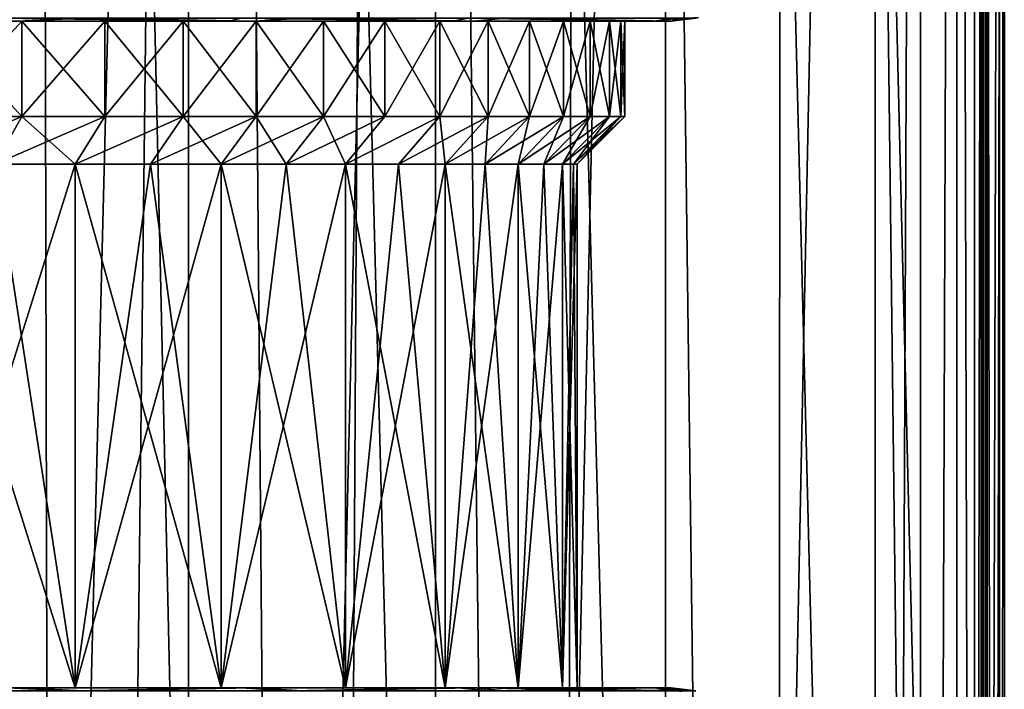
# Model space of a CAD drawing. Units: millimetres. Extents: x -25 to 25, y -4 to 144.
# Drawn here: x 8 to 18, y 68 to 75 of the extents above; entities that cross this region are included whole.
import ezdxf

# ---------------------------------------------------------------- set-up
doc = ezdxf.new("R2010")
doc.units = ezdxf.units.MM
doc.header["$LTSCALE"] = 65.185185
for name, color, linetype in [('141', 7, 'CONTINUOUS'), ('142', 7, 'CONTINUOUS'), ('143', 7, 'CONTINUOUS'), ('162', 7, 'CONTINUOUS'), ('163', 7, 'CONTINUOUS'), ('164', 7, 'CONTINUOUS'), ('209', 7, 'CONTINUOUS'), ('210', 7, 'CONTINUOUS'), ('211', 7, 'CONTINUOUS'), ('213', 7, 'CONTINUOUS'), ('224', 7, 'CONTINUOUS'), ('28', 7, 'CONTINUOUS'), ('33', 7, 'CONTINUOUS'), ('361', 7, 'CONTINUOUS'), ('37', 7, 'CONTINUOUS'), ('56', 7, 'CONTINUOUS'), ('57', 7, 'CONTINUOUS'), ('7', 7, 'CONTINUOUS'), ('8', 7, 'CONTINUOUS'), ('80', 7, 'CONTINUOUS'), ('81', 7, 'CONTINUOUS'), ('82', 7, 'CONTINUOUS'), ('83', 7, 'CONTINUOUS')]:
    doc.layers.add(name, color=color, linetype=linetype)

msp = doc.modelspace()

# ---------------------------------------------------------------- linework, layer by layer
at = {"layer": '141', "color": 7, "linetype": 'CONTINUOUS'}
msp.add_3dface([(14.811, 75, 10.139), (14.994, 75.034, 10.322), (15.068, 75.034, 10.141), (14.811, 75, 10.139)], dxfattribs=at)
at = {"layer": '142', "color": 7, "linetype": 'CONTINUOUS'}
for points in [[(14.986, 75, -9.962), (14.811, 75, 10.139), (15.068, 75.034, 10.141), (14.986, 75, -9.962)], [(14.986, 75, -9.962), (15.068, 75.034, 10.141), (15.244, 75.034, -9.96), (14.986, 75, -9.962)]]:
    msp.add_3dface(points, dxfattribs=at)
at = {"layer": '143', "color": 7, "linetype": 'CONTINUOUS'}
for points in [[(15.171, 75.034, -10.144), (14.986, 75, -9.962), (15.271, 75.041, -9.96), (15.171, 75.034, -10.144)], [(14.986, 75, -9.962), (15.244, 75.034, -9.96), (15.271, 75.041, -9.96), (14.986, 75, -9.962)]]:
    msp.add_3dface(points, dxfattribs=at)
at = {"layer": '162', "color": 7, "linetype": 'CONTINUOUS'}
for points in [[(14.993, 67.966, 10.322), (14.811, 68, 10.139), (15.095, 67.959, 10.141), (14.993, 67.966, 10.322)], [(15.095, 67.959, 10.141), (14.811, 68, 10.139), (15.068, 67.966, 10.141), (15.095, 67.959, 10.141)]]:
    msp.add_3dface(points, dxfattribs=at)
at = {"layer": '163', "color": 7, "linetype": 'CONTINUOUS'}
for points in [[(14.811, 68, 10.139), (14.986, 68, -9.962), (15.244, 67.966, -9.96), (14.811, 68, 10.139)], [(15.068, 67.966, 10.141), (14.811, 68, 10.139), (15.244, 67.966, -9.96), (15.068, 67.966, 10.141)]]:
    msp.add_3dface(points, dxfattribs=at)
at = {"layer": '164', "color": 7, "linetype": 'CONTINUOUS'}
msp.add_3dface([(14.986, 68, -9.962), (15.17, 67.966, -10.143), (15.244, 67.966, -9.96), (14.986, 68, -9.962)], dxfattribs=at)
at = {"layer": '209', "color": 7, "linetype": 'CONTINUOUS'}
for points in [[(18.171, 83.096, 11.685), (17.175, 82.294, 12.724), (18.171, 41.548, 11.685), (18.171, 83.096, 11.685)], [(17.175, 82.294, 12.724), (16.129, 81.507, 13.693), (18.171, 0, 11.685), (17.175, 82.294, 12.724)], [(18.171, 41.548, 11.685), (17.175, 82.294, 12.724), (18.171, 0, 11.685), (18.171, 41.548, 11.685)], [(16.129, 81.507, 13.693), (15.047, 80.751, 14.586), (16.085, 0, 13.732), (16.129, 81.507, 13.693)], [(18.171, 0, 11.685), (16.129, 81.507, 13.693), (16.085, 0, 13.732), (18.171, 0, 11.685)], [(15.047, 80.751, 14.586), (13.943, 80.039, 15.396), (16.085, 0, 13.732), (15.047, 80.751, 14.586)], [(13.943, 80.039, 15.396), (12.829, 79.382, 16.123), (13.77, 0, 15.515), (13.943, 80.039, 15.396)], [(16.085, 0, 13.732), (13.943, 80.039, 15.396), (13.77, 0, 15.515), (16.085, 0, 13.732)], [(12.829, 79.382, 16.123), (11.715, 78.782, 16.768), (13.77, 0, 15.515), (12.829, 79.382, 16.123)], [(11.715, 78.782, 16.768), (10.604, 78.243, 17.337), (11.258, 0, 17.01), (11.715, 78.782, 16.768)], [(13.77, 0, 15.515), (11.715, 78.782, 16.768), (11.258, 0, 17.01), (13.77, 0, 15.515)], [(10.604, 78.243, 17.337), (9.502, 77.764, 17.833), (11.258, 0, 17.01), (10.604, 78.243, 17.337)], [(9.502, 77.764, 17.833), (8.41, 77.343, 18.262), (8.587, 0, 18.196), (9.502, 77.764, 17.833)], [(11.258, 0, 17.01), (9.502, 77.764, 17.833), (8.587, 0, 18.196), (11.258, 0, 17.01)], [(8.41, 77.343, 18.262), (7.329, 76.979, 18.628), (8.587, 0, 18.196), (8.41, 77.343, 18.262)], [(8.587, 0, 18.196), (7.329, 76.979, 18.628), (5.793, 0, 19.055), (8.587, 0, 18.196)]]:
    msp.add_3dface(points, dxfattribs=at)
at = {"layer": '210', "color": 7, "linetype": 'CONTINUOUS'}
for points in [[(7.187, 108.7, -18.672), (9.919, 108.7, -17.652), (7.187, 0, -18.672), (7.187, 108.7, -18.672)], [(7.187, 0, -18.672), (9.919, 108.7, -17.652), (9.92, 0, -17.652), (7.187, 0, -18.672)], [(9.919, 108.7, -17.652), (12.511, 108.7, -16.315), (9.92, 0, -17.652), (9.919, 108.7, -17.652)], [(9.92, 0, -17.652), (12.511, 108.7, -16.315), (12.511, 0, -16.315), (9.92, 0, -17.652)], [(12.511, 108.7, -16.315), (14.925, 108.7, -14.68), (12.511, 0, -16.315), (12.511, 108.7, -16.315)], [(12.511, 0, -16.315), (14.925, 108.7, -14.68), (14.925, 0, -14.68), (12.511, 0, -16.315)], [(14.925, 108.7, -14.68), (17.128, 108.7, -12.769), (14.925, 0, -14.68), (14.925, 108.7, -14.68)], [(14.925, 0, -14.68), (17.128, 108.7, -12.769), (17.128, 0, -12.769), (14.925, 0, -14.68)]]:
    msp.add_3dface(points, dxfattribs=at)
at = {"layer": '211', "color": 7, "linetype": 'CONTINUOUS'}
for points in [[(18.301, 0, 11.354), (18.483, 0, -9.512), (18.483, 108.7, -9.512), (18.301, 0, 11.354)], [(18.301, 41.548, 11.354), (18.301, 0, 11.354), (18.483, 108.7, -9.512), (18.301, 41.548, 11.354)], [(18.301, 83.096, 11.354), (18.301, 41.548, 11.354), (18.483, 108.7, -9.512), (18.301, 83.096, 11.354)]]:
    msp.add_3dface(points, dxfattribs=at)
at = {"layer": '213', "color": 7, "linetype": 'CONTINUOUS'}
for points in [[(17.128, 0, -12.769), (17.128, 108.7, -12.769), (17.604, 108.7, -12.223), (17.128, 0, -12.769)], [(17.604, 0, -12.223), (17.128, 0, -12.769), (17.604, 108.7, -12.223), (17.604, 0, -12.223)], [(17.985, 0, -11.607), (17.604, 0, -12.223), (17.986, 108.7, -11.607), (17.985, 0, -11.607)], [(17.986, 108.7, -11.607), (17.604, 0, -12.223), (17.604, 108.7, -12.223), (17.986, 108.7, -11.607)], [(18.264, 0, -10.939), (17.985, 0, -11.607), (17.986, 108.7, -11.607), (18.264, 0, -10.939)], [(18.264, 108.7, -10.937), (18.264, 0, -10.939), (17.986, 108.7, -11.607), (18.264, 108.7, -10.937)], [(18.431, 0, -10.234), (18.264, 0, -10.939), (18.264, 108.7, -10.937), (18.431, 0, -10.234)], [(18.431, 108.7, -10.232), (18.431, 0, -10.234), (18.264, 108.7, -10.937), (18.431, 108.7, -10.232)], [(18.483, 108.7, -9.512), (18.483, 0, -9.512), (18.431, 0, -10.234), (18.483, 108.7, -9.512)], [(18.483, 108.7, -9.512), (18.431, 0, -10.234), (18.431, 108.7, -10.232), (18.483, 108.7, -9.512)]]:
    msp.add_3dface(points, dxfattribs=at)
at = {"layer": '224', "color": 7, "linetype": 'CONTINUOUS'}
for points in [[(18.171, 83.096, 11.685), (18.171, 41.548, 11.685), (18.241, 83.096, 11.586), (18.171, 83.096, 11.685)], [(18.171, 41.548, 11.685), (18.241, 0, 11.586), (18.241, 83.096, 11.586), (18.171, 41.548, 11.685)], [(18.241, 0, 11.586), (18.285, 0, 11.474), (18.254, 83.096, 11.559), (18.241, 0, 11.586)], [(18.241, 83.096, 11.586), (18.241, 0, 11.586), (18.254, 83.096, 11.559), (18.241, 83.096, 11.586)], [(18.254, 83.096, 11.559), (18.285, 0, 11.474), (18.285, 83.096, 11.474), (18.254, 83.096, 11.559)], [(18.285, 0, 11.474), (18.301, 0, 11.354), (18.296, 83.096, 11.414), (18.285, 0, 11.474)], [(18.285, 83.096, 11.474), (18.285, 0, 11.474), (18.296, 83.096, 11.414), (18.285, 83.096, 11.474)], [(18.301, 83.096, 11.354), (18.296, 83.096, 11.414), (18.301, 41.548, 11.354), (18.301, 83.096, 11.354)], [(18.301, 0, 11.354), (18.301, 41.548, 11.354), (18.296, 83.096, 11.414), (18.301, 0, 11.354)]]:
    msp.add_3dface(points, dxfattribs=at)
at = {"layer": '28', "color": 7, "linetype": 'CONTINUOUS'}
for points in [[(8.168, 75, -11.98), (7.25, 75, -12.557), (8.168, 74, -11.98), (8.168, 75, -11.98)], [(8.168, 74, -11.98), (7.25, 75, -12.557), (7.25, 74, -12.557), (8.168, 74, -11.98)], [(9.041, 75, -11.337), (8.168, 75, -11.98), (9.041, 74, -11.337), (9.041, 75, -11.337)], [(9.041, 74, -11.337), (8.168, 75, -11.98), (8.168, 74, -11.98), (9.041, 74, -11.337)], [(9.862, 75, -10.629), (9.041, 75, -11.337), (9.862, 74, -10.629), (9.862, 75, -10.629)], [(9.862, 74, -10.629), (9.041, 75, -11.337), (9.041, 74, -11.337), (9.862, 74, -10.629)], [(10.629, 75, -9.863), (9.862, 75, -10.629), (10.629, 74, -9.863), (10.629, 75, -9.863)], [(10.629, 74, -9.863), (9.862, 75, -10.629), (9.862, 74, -10.629), (10.629, 74, -9.863)], [(11.337, 75, -9.041), (10.629, 75, -9.863), (11.337, 74, -9.041), (11.337, 75, -9.041)], [(11.337, 74, -9.041), (10.629, 75, -9.863), (10.629, 74, -9.863), (11.337, 74, -9.041)], [(11.98, 75, -8.168), (11.337, 75, -9.041), (11.98, 74, -8.168), (11.98, 75, -8.168)], [(11.98, 74, -8.168), (11.337, 75, -9.041), (11.337, 74, -9.041), (11.98, 74, -8.168)], [(12.557, 75, -7.25), (11.98, 75, -8.168), (12.557, 74, -7.25), (12.557, 75, -7.25)], [(12.557, 74, -7.25), (11.98, 75, -8.168), (11.98, 74, -8.168), (12.557, 74, -7.25)], [(13.064, 75, -6.291), (12.557, 75, -7.25), (13.064, 74, -6.291), (13.064, 75, -6.291)], [(13.064, 74, -6.291), (12.557, 75, -7.25), (12.557, 74, -7.25), (13.064, 74, -6.291)], [(13.498, 75, -5.297), (13.064, 75, -6.291), (13.498, 74, -5.297), (13.498, 75, -5.297)], [(13.498, 74, -5.297), (13.064, 75, -6.291), (13.064, 74, -6.291), (13.498, 74, -5.297)], [(13.856, 75, -4.274), (13.498, 75, -5.297), (13.856, 74, -4.274), (13.856, 75, -4.274)], [(13.856, 74, -4.274), (13.498, 75, -5.297), (13.498, 74, -5.297), (13.856, 74, -4.274)], [(14.136, 75, -3.227), (13.856, 75, -4.274), (14.136, 74, -3.227), (14.136, 75, -3.227)], [(14.136, 74, -3.227), (13.856, 75, -4.274), (13.856, 74, -4.274), (14.136, 74, -3.227)], [(14.338, 75, -2.161), (14.136, 75, -3.227), (14.338, 74, -2.161), (14.338, 75, -2.161)], [(14.338, 74, -2.161), (14.136, 75, -3.227), (14.136, 74, -3.227), (14.338, 74, -2.161)], [(14.459, 75, -1.084), (14.338, 75, -2.161), (14.459, 74, -1.084), (14.459, 75, -1.084)], [(14.459, 74, -1.084), (14.338, 75, -2.161), (14.338, 74, -2.161), (14.459, 74, -1.084)], [(14.5, 75), (14.459, 75, -1.084), (14.5, 74), (14.5, 75)], [(14.5, 74), (14.459, 75, -1.084), (14.459, 74, -1.084), (14.5, 74)]]:
    msp.add_3dface(points, dxfattribs=at)
at = {"layer": '33', "color": 7, "linetype": 'CONTINUOUS'}
for points in [[(7.25, 75, 12.557), (8.168, 75, 11.98), (7.25, 74, 12.557), (7.25, 75, 12.557)], [(7.25, 74, 12.557), (8.168, 75, 11.98), (8.168, 74, 11.98), (7.25, 74, 12.557)], [(8.168, 75, 11.98), (9.041, 75, 11.337), (8.168, 74, 11.98), (8.168, 75, 11.98)], [(8.168, 74, 11.98), (9.041, 75, 11.337), (9.041, 74, 11.337), (8.168, 74, 11.98)], [(9.041, 75, 11.337), (9.862, 75, 10.629), (9.041, 74, 11.337), (9.041, 75, 11.337)], [(9.041, 74, 11.337), (9.862, 75, 10.629), (9.862, 74, 10.629), (9.041, 74, 11.337)], [(9.862, 75, 10.629), (10.629, 75, 9.863), (9.862, 74, 10.629), (9.862, 75, 10.629)], [(9.862, 74, 10.629), (10.629, 75, 9.863), (10.629, 74, 9.863), (9.862, 74, 10.629)], [(10.629, 75, 9.863), (11.337, 75, 9.041), (10.629, 74, 9.863), (10.629, 75, 9.863)], [(10.629, 74, 9.863), (11.337, 75, 9.041), (11.337, 74, 9.041), (10.629, 74, 9.863)], [(11.337, 75, 9.041), (11.98, 75, 8.168), (11.337, 74, 9.041), (11.337, 75, 9.041)], [(11.337, 74, 9.041), (11.98, 75, 8.168), (11.98, 74, 8.168), (11.337, 74, 9.041)], [(11.98, 75, 8.168), (12.557, 75, 7.25), (11.98, 74, 8.168), (11.98, 75, 8.168)], [(11.98, 74, 8.168), (12.557, 75, 7.25), (12.557, 74, 7.25), (11.98, 74, 8.168)], [(12.557, 75, 7.25), (13.064, 75, 6.291), (12.557, 74, 7.25), (12.557, 75, 7.25)], [(12.557, 74, 7.25), (13.064, 75, 6.291), (13.064, 74, 6.291), (12.557, 74, 7.25)], [(13.064, 75, 6.291), (13.498, 75, 5.297), (13.064, 74, 6.291), (13.064, 75, 6.291)], [(13.064, 74, 6.291), (13.498, 75, 5.297), (13.498, 74, 5.297), (13.064, 74, 6.291)], [(13.498, 75, 5.297), (13.856, 75, 4.274), (13.498, 74, 5.297), (13.498, 75, 5.297)], [(13.498, 74, 5.297), (13.856, 75, 4.274), (13.856, 74, 4.274), (13.498, 74, 5.297)], [(13.856, 75, 4.274), (14.136, 75, 3.227), (13.856, 74, 4.274), (13.856, 75, 4.274)], [(13.856, 74, 4.274), (14.136, 75, 3.227), (14.136, 74, 3.227), (13.856, 74, 4.274)], [(14.136, 75, 3.227), (14.338, 75, 2.161), (14.136, 74, 3.227), (14.136, 75, 3.227)], [(14.136, 74, 3.227), (14.338, 75, 2.161), (14.338, 74, 2.161), (14.136, 74, 3.227)], [(14.338, 75, 2.161), (14.459, 75, 1.084), (14.338, 74, 2.161), (14.338, 75, 2.161)], [(14.338, 74, 2.161), (14.459, 75, 1.084), (14.459, 74, 1.084), (14.338, 74, 2.161)], [(14.459, 75, 1.084), (14.5, 75), (14.459, 74, 1.084), (14.459, 75, 1.084)], [(14.5, 75), (14.5, 74), (14.459, 74, 1.084), (14.5, 75)]]:
    msp.add_3dface(points, dxfattribs=at)
at = {"layer": '361', "color": 7, "linetype": 'CONTINUOUS'}
for points in [[(8.729, 68, 10.946), (7, 68, 12.124), (8.729, 73.5, 10.946), (8.729, 68, 10.946)], [(7, 68, 12.124), (7.886, 73.5, 11.567), (8.729, 73.5, 10.946), (7, 68, 12.124)], [(10.263, 68, 9.522), (8.729, 68, 10.946), (10.263, 73.5, 9.522), (10.263, 68, 9.522)], [(8.729, 68, 10.946), (8.729, 73.5, 10.946), (9.522, 73.5, 10.263), (8.729, 68, 10.946)], [(8.729, 68, 10.946), (9.522, 73.5, 10.263), (10.263, 73.5, 9.522), (8.729, 68, 10.946)], [(11.567, 68, 7.886), (10.263, 68, 9.522), (11.567, 73.5, 7.886), (11.567, 68, 7.886)], [(10.263, 68, 9.522), (10.263, 73.5, 9.522), (10.946, 73.5, 8.729), (10.263, 68, 9.522)], [(10.263, 68, 9.522), (10.946, 73.5, 8.729), (11.567, 73.5, 7.886), (10.263, 68, 9.522)], [(12.614, 68, 6.074), (11.567, 68, 7.886), (12.614, 73.5, 6.074), (12.614, 68, 6.074)], [(11.567, 68, 7.886), (11.567, 73.5, 7.886), (12.124, 73.5, 7), (11.567, 68, 7.886)], [(11.567, 68, 7.886), (12.124, 73.5, 7), (12.614, 73.5, 6.074), (11.567, 68, 7.886)], [(13.378, 68, 4.127), (12.614, 68, 6.074), (13.378, 73.5, 4.127), (13.378, 68, 4.127)], [(12.614, 68, 6.074), (12.614, 73.5, 6.074), (13.032, 73.5, 5.115), (12.614, 68, 6.074)], [(12.614, 68, 6.074), (13.032, 73.5, 5.115), (13.378, 73.5, 4.127), (12.614, 68, 6.074)], [(13.844, 68, 2.087), (13.378, 68, 4.127), (13.844, 73.5, 2.087), (13.844, 68, 2.087)], [(13.378, 68, 4.127), (13.378, 73.5, 4.127), (13.649, 73.5, 3.115), (13.378, 68, 4.127)], [(13.378, 68, 4.127), (13.649, 73.5, 3.115), (13.844, 73.5, 2.087), (13.378, 68, 4.127)], [(14, 68), (13.844, 68, 2.087), (14, 73.5), (14, 68)], [(14, 73.5), (13.844, 68, 2.087), (13.961, 73.5, 1.046), (14, 73.5)], [(13.844, 68, 2.087), (13.844, 73.5, 2.087), (13.961, 73.5, 1.046), (13.844, 68, 2.087)]]:
    msp.add_3dface(points, dxfattribs=at)
at = {"layer": '37', "color": 7, "linetype": 'CONTINUOUS'}
for points in [[(7, 68, -12.124), (8.729, 68, -10.946), (7, 73.5, -12.124), (7, 68, -12.124)], [(7, 73.5, -12.124), (8.729, 68, -10.946), (7.886, 73.5, -11.567), (7, 73.5, -12.124)], [(7.886, 73.5, -11.567), (8.729, 68, -10.946), (8.729, 73.5, -10.946), (7.886, 73.5, -11.567)], [(8.729, 68, -10.946), (10.263, 68, -9.522), (8.729, 73.5, -10.946), (8.729, 68, -10.946)], [(8.729, 73.5, -10.946), (10.263, 68, -9.522), (9.522, 73.5, -10.263), (8.729, 73.5, -10.946)], [(9.522, 73.5, -10.263), (10.263, 68, -9.522), (10.263, 73.5, -9.522), (9.522, 73.5, -10.263)], [(10.263, 68, -9.522), (11.567, 68, -7.886), (10.263, 73.5, -9.522), (10.263, 68, -9.522)], [(10.263, 73.5, -9.522), (11.567, 68, -7.886), (10.946, 73.5, -8.729), (10.263, 73.5, -9.522)], [(10.946, 73.5, -8.729), (11.567, 68, -7.886), (11.567, 73.5, -7.886), (10.946, 73.5, -8.729)], [(11.567, 68, -7.886), (12.614, 68, -6.074), (11.567, 73.5, -7.886), (11.567, 68, -7.886)], [(11.567, 73.5, -7.886), (12.614, 68, -6.074), (12.124, 73.5, -7), (11.567, 73.5, -7.886)], [(12.124, 73.5, -7), (12.614, 68, -6.074), (12.614, 73.5, -6.074), (12.124, 73.5, -7)], [(12.614, 68, -6.074), (13.378, 68, -4.127), (12.614, 73.5, -6.074), (12.614, 68, -6.074)], [(12.614, 73.5, -6.074), (13.378, 68, -4.127), (13.032, 73.5, -5.115), (12.614, 73.5, -6.074)], [(13.032, 73.5, -5.115), (13.378, 68, -4.127), (13.378, 73.5, -4.127), (13.032, 73.5, -5.115)], [(13.378, 68, -4.127), (13.844, 68, -2.087), (13.378, 73.5, -4.127), (13.378, 68, -4.127)], [(13.378, 73.5, -4.127), (13.844, 68, -2.087), (13.649, 73.5, -3.115), (13.378, 73.5, -4.127)], [(13.649, 73.5, -3.115), (13.844, 68, -2.087), (13.844, 73.5, -2.087), (13.649, 73.5, -3.115)], [(13.844, 68, -2.087), (14, 68), (13.844, 73.5, -2.087), (13.844, 68, -2.087)], [(13.844, 73.5, -2.087), (14, 68), (13.961, 73.5, -1.046), (13.844, 73.5, -2.087)], [(13.961, 73.5, -1.046), (14, 68), (14, 73.5), (13.961, 73.5, -1.046)]]:
    msp.add_3dface(points, dxfattribs=at)
at = {"layer": '56', "color": 7, "linetype": 'CONTINUOUS'}
for points in [[(7.25, 74, 12.557), (8.168, 74, 11.98), (7, 73.5, 12.124), (7.25, 74, 12.557)], [(7, 73.5, 12.124), (8.168, 74, 11.98), (7.886, 73.5, 11.567), (7, 73.5, 12.124)], [(8.168, 74, 11.98), (9.041, 74, 11.337), (7.886, 73.5, 11.567), (8.168, 74, 11.98)], [(7.886, 73.5, 11.567), (9.041, 74, 11.337), (8.729, 73.5, 10.946), (7.886, 73.5, 11.567)], [(9.041, 74, 11.337), (9.862, 74, 10.629), (8.729, 73.5, 10.946), (9.041, 74, 11.337)], [(8.729, 73.5, 10.946), (9.862, 74, 10.629), (9.522, 73.5, 10.263), (8.729, 73.5, 10.946)], [(9.862, 74, 10.629), (10.629, 74, 9.863), (9.522, 73.5, 10.263), (9.862, 74, 10.629)], [(9.522, 73.5, 10.263), (10.629, 74, 9.863), (10.263, 73.5, 9.522), (9.522, 73.5, 10.263)], [(10.629, 74, 9.863), (11.337, 74, 9.041), (10.263, 73.5, 9.522), (10.629, 74, 9.863)], [(10.263, 73.5, 9.522), (11.337, 74, 9.041), (10.946, 73.5, 8.729), (10.263, 73.5, 9.522)], [(11.337, 74, 9.041), (11.98, 74, 8.168), (10.946, 73.5, 8.729), (11.337, 74, 9.041)], [(10.946, 73.5, 8.729), (11.98, 74, 8.168), (11.567, 73.5, 7.886), (10.946, 73.5, 8.729)], [(11.98, 74, 8.168), (12.557, 74, 7.25), (11.567, 73.5, 7.886), (11.98, 74, 8.168)], [(11.567, 73.5, 7.886), (12.557, 74, 7.25), (12.124, 73.5, 7), (11.567, 73.5, 7.886)], [(12.557, 74, 7.25), (13.064, 74, 6.291), (12.124, 73.5, 7), (12.557, 74, 7.25)], [(12.124, 73.5, 7), (13.064, 74, 6.291), (12.614, 73.5, 6.074), (12.124, 73.5, 7)], [(13.064, 74, 6.291), (13.498, 74, 5.297), (12.614, 73.5, 6.074), (13.064, 74, 6.291)], [(12.614, 73.5, 6.074), (13.498, 74, 5.297), (13.032, 73.5, 5.115), (12.614, 73.5, 6.074)], [(13.498, 74, 5.297), (13.856, 74, 4.274), (13.032, 73.5, 5.115), (13.498, 74, 5.297)], [(13.032, 73.5, 5.115), (13.856, 74, 4.274), (13.378, 73.5, 4.127), (13.032, 73.5, 5.115)], [(13.856, 74, 4.274), (14.136, 74, 3.227), (13.378, 73.5, 4.127), (13.856, 74, 4.274)], [(13.378, 73.5, 4.127), (14.136, 74, 3.227), (13.649, 73.5, 3.115), (13.378, 73.5, 4.127)], [(14.136, 74, 3.227), (14.338, 74, 2.161), (13.649, 73.5, 3.115), (14.136, 74, 3.227)], [(13.649, 73.5, 3.115), (14.338, 74, 2.161), (13.844, 73.5, 2.087), (13.649, 73.5, 3.115)], [(14.338, 74, 2.161), (14.459, 74, 1.084), (13.844, 73.5, 2.087), (14.338, 74, 2.161)], [(13.844, 73.5, 2.087), (14.459, 74, 1.084), (13.961, 73.5, 1.046), (13.844, 73.5, 2.087)], [(14.459, 74, 1.084), (14.5, 74), (13.961, 73.5, 1.046), (14.459, 74, 1.084)], [(14.5, 74), (14, 73.5), (13.961, 73.5, 1.046), (14.5, 74)]]:
    msp.add_3dface(points, dxfattribs=at)
at = {"layer": '57', "color": 7, "linetype": 'CONTINUOUS'}
for points in [[(8.168, 74, -11.98), (7.25, 74, -12.557), (7.886, 73.5, -11.567), (8.168, 74, -11.98)], [(8.168, 74, -11.98), (7.886, 73.5, -11.567), (8.729, 73.5, -10.946), (8.168, 74, -11.98)], [(9.041, 74, -11.337), (8.168, 74, -11.98), (8.729, 73.5, -10.946), (9.041, 74, -11.337)], [(9.862, 74, -10.629), (9.041, 74, -11.337), (8.729, 73.5, -10.946), (9.862, 74, -10.629)], [(9.862, 74, -10.629), (8.729, 73.5, -10.946), (9.522, 73.5, -10.263), (9.862, 74, -10.629)], [(9.862, 74, -10.629), (9.522, 73.5, -10.263), (10.263, 73.5, -9.522), (9.862, 74, -10.629)], [(10.629, 74, -9.863), (9.862, 74, -10.629), (10.263, 73.5, -9.522), (10.629, 74, -9.863)], [(10.629, 74, -9.863), (10.263, 73.5, -9.522), (10.946, 73.5, -8.729), (10.629, 74, -9.863)], [(11.337, 74, -9.041), (10.629, 74, -9.863), (10.946, 73.5, -8.729), (11.337, 74, -9.041)], [(11.337, 74, -9.041), (10.946, 73.5, -8.729), (11.567, 73.5, -7.886), (11.337, 74, -9.041)], [(11.98, 74, -8.168), (11.337, 74, -9.041), (11.567, 73.5, -7.886), (11.98, 74, -8.168)], [(12.557, 74, -7.25), (11.98, 74, -8.168), (11.567, 73.5, -7.886), (12.557, 74, -7.25)], [(12.557, 74, -7.25), (11.567, 73.5, -7.886), (12.124, 73.5, -7), (12.557, 74, -7.25)], [(12.557, 74, -7.25), (12.124, 73.5, -7), (12.614, 73.5, -6.074), (12.557, 74, -7.25)], [(13.064, 74, -6.291), (12.557, 74, -7.25), (12.614, 73.5, -6.074), (13.064, 74, -6.291)], [(13.064, 74, -6.291), (12.614, 73.5, -6.074), (13.032, 73.5, -5.115), (13.064, 74, -6.291)], [(13.498, 74, -5.297), (13.064, 74, -6.291), (13.032, 73.5, -5.115), (13.498, 74, -5.297)], [(13.498, 74, -5.297), (13.032, 73.5, -5.115), (13.378, 73.5, -4.127), (13.498, 74, -5.297)], [(13.856, 74, -4.274), (13.498, 74, -5.297), (13.378, 73.5, -4.127), (13.856, 74, -4.274)], [(13.856, 74, -4.274), (13.378, 73.5, -4.127), (13.649, 73.5, -3.115), (13.856, 74, -4.274)], [(14.136, 74, -3.227), (13.856, 74, -4.274), (13.649, 73.5, -3.115), (14.136, 74, -3.227)], [(14.136, 74, -3.227), (13.649, 73.5, -3.115), (13.844, 73.5, -2.087), (14.136, 74, -3.227)], [(14.338, 74, -2.161), (14.136, 74, -3.227), (13.844, 73.5, -2.087), (14.338, 74, -2.161)], [(14.338, 74, -2.161), (13.844, 73.5, -2.087), (13.961, 73.5, -1.046), (14.338, 74, -2.161)], [(14.459, 74, -1.084), (14.338, 74, -2.161), (13.961, 73.5, -1.046), (14.459, 74, -1.084)], [(14.459, 74, -1.084), (13.961, 73.5, -1.046), (14, 73.5), (14.459, 74, -1.084)], [(14.5, 74), (14.459, 74, -1.084), (14, 73.5), (14.5, 74)]]:
    msp.add_3dface(points, dxfattribs=at)
at = {"layer": '7', "color": 7, "linetype": 'CONTINUOUS'}
for points in [[(8.126, 68, -14.614), (10.613, 68, -13.372), (-8.126, 68, -14.614), (8.126, 68, -14.614)], [(-8.126, 68, -14.614), (10.613, 68, -13.372), (1.046, 68, -13.961), (-8.126, 68, -14.614)], [(1.046, 68, -13.961), (10.613, 68, -13.372), (3.115, 68, -13.649), (1.046, 68, -13.961)], [(3.115, 68, -13.649), (10.613, 68, -13.372), (5.115, 68, -13.032), (3.115, 68, -13.649)], [(10.469, 68, 13.455), (8.011, 68, 14.662), (3.115, 68, 13.649), (10.469, 68, 13.455)], [(5.115, 68, 13.032), (10.469, 68, 13.455), (3.115, 68, 13.649), (5.115, 68, 13.032)], [(10.613, 68, -13.372), (12.913, 68, -11.812), (5.115, 68, -13.032), (10.613, 68, -13.372)], [(5.115, 68, -13.032), (12.913, 68, -11.812), (7, 68, -12.124), (5.115, 68, -13.032)], [(7, 68, 12.124), (10.469, 68, 13.455), (5.115, 68, 13.032), (7, 68, 12.124)], [(7, 68, -12.124), (12.913, 68, -11.812), (8.729, 68, -10.946), (7, 68, -12.124)], [(12.749, 68, 11.938), (10.469, 68, 13.455), (7, 68, 12.124), (12.749, 68, 11.938)], [(8.729, 68, 10.946), (12.749, 68, 11.938), (7, 68, 12.124), (8.729, 68, 10.946)], [(14.811, 68, 10.139), (12.749, 68, 11.938), (8.729, 68, 10.946), (14.811, 68, 10.139)], [(10.263, 68, 9.522), (14.811, 68, 10.139), (8.729, 68, 10.946), (10.263, 68, 9.522)], [(12.913, 68, -11.812), (14.986, 68, -9.962), (8.729, 68, -10.946), (12.913, 68, -11.812)], [(8.729, 68, -10.946), (14.986, 68, -9.962), (10.263, 68, -9.522), (8.729, 68, -10.946)], [(11.567, 68, 7.886), (14.811, 68, 10.139), (10.263, 68, 9.522), (11.567, 68, 7.886)], [(10.263, 68, -9.522), (14.986, 68, -9.962), (11.567, 68, -7.886), (10.263, 68, -9.522)], [(12.614, 68, 6.074), (14.811, 68, 10.139), (11.567, 68, 7.886), (12.614, 68, 6.074)], [(11.567, 68, -7.886), (14.986, 68, -9.962), (12.614, 68, -6.074), (11.567, 68, -7.886)], [(13.378, 68, 4.127), (14.811, 68, 10.139), (12.614, 68, 6.074), (13.378, 68, 4.127)], [(12.614, 68, -6.074), (14.986, 68, -9.962), (13.378, 68, -4.127), (12.614, 68, -6.074)], [(13.844, 68, 2.087), (14.811, 68, 10.139), (13.378, 68, 4.127), (13.844, 68, 2.087)], [(13.378, 68, -4.127), (14.986, 68, -9.962), (13.844, 68, -2.087), (13.378, 68, -4.127)], [(14.986, 68, -9.962), (14.811, 68, 10.139), (13.844, 68, -2.087), (14.986, 68, -9.962)], [(14, 68), (14.811, 68, 10.139), (13.844, 68, 2.087), (14, 68)], [(14.811, 68, 10.139), (14, 68), (13.844, 68, -2.087), (14.811, 68, 10.139)]]:
    msp.add_3dface(points, dxfattribs=at)
at = {"layer": '8', "color": 7, "linetype": 'CONTINUOUS'}
for points in [[(7.81, 75, 14.744), (10.346, 75, 13.525), (1.084, 75, 14.459), (7.81, 75, 14.744)], [(1.084, 75, 14.459), (10.346, 75, 13.525), (2.161, 75, 14.338), (1.084, 75, 14.459)], [(2.161, 75, 14.338), (10.346, 75, 13.525), (3.227, 75, 14.136), (2.161, 75, 14.338)], [(3.227, 75, 14.136), (10.346, 75, 13.525), (4.274, 75, 13.856), (3.227, 75, 14.136)], [(4.274, 75, 13.856), (10.346, 75, 13.525), (5.297, 75, 13.498), (4.274, 75, 13.856)], [(10.346, 75, 13.525), (12.696, 75, 11.978), (5.297, 75, 13.498), (10.346, 75, 13.525)], [(5.297, 75, 13.498), (12.696, 75, 11.978), (6.291, 75, 13.064), (5.297, 75, 13.498)], [(10.612, 75, -13.372), (8.126, 75, -14.614), (5.297, 75, -13.498), (10.612, 75, -13.372)], [(6.291, 75, -13.064), (10.612, 75, -13.372), (5.297, 75, -13.498), (6.291, 75, -13.064)], [(6.291, 75, 13.064), (12.696, 75, 11.978), (7.25, 75, 12.557), (6.291, 75, 13.064)], [(7.25, 75, -12.557), (10.612, 75, -13.372), (6.291, 75, -13.064), (7.25, 75, -12.557)], [(7.25, 75, 12.557), (12.696, 75, 11.978), (8.168, 75, 11.98), (7.25, 75, 12.557)], [(8.168, 75, -11.98), (10.612, 75, -13.372), (7.25, 75, -12.557), (8.168, 75, -11.98)], [(8.168, 75, 11.98), (12.696, 75, 11.978), (9.041, 75, 11.337), (8.168, 75, 11.98)], [(12.913, 75, -11.812), (10.612, 75, -13.372), (8.168, 75, -11.98), (12.913, 75, -11.812)], [(9.041, 75, -11.337), (12.913, 75, -11.812), (8.168, 75, -11.98), (9.041, 75, -11.337)], [(12.696, 75, 11.978), (14.811, 75, 10.139), (9.041, 75, 11.337), (12.696, 75, 11.978)], [(9.041, 75, 11.337), (14.811, 75, 10.139), (9.862, 75, 10.629), (9.041, 75, 11.337)], [(9.862, 75, -10.629), (12.913, 75, -11.812), (9.041, 75, -11.337), (9.862, 75, -10.629)], [(9.862, 75, 10.629), (14.811, 75, 10.139), (10.629, 75, 9.863), (9.862, 75, 10.629)], [(14.986, 75, -9.962), (12.913, 75, -11.812), (9.862, 75, -10.629), (14.986, 75, -9.962)], [(10.629, 75, -9.863), (14.986, 75, -9.962), (9.862, 75, -10.629), (10.629, 75, -9.863)], [(10.629, 75, 9.863), (14.811, 75, 10.139), (11.337, 75, 9.041), (10.629, 75, 9.863)], [(11.337, 75, -9.041), (14.986, 75, -9.962), (10.629, 75, -9.863), (11.337, 75, -9.041)], [(11.337, 75, 9.041), (14.811, 75, 10.139), (11.98, 75, 8.168), (11.337, 75, 9.041)], [(11.98, 75, -8.168), (14.986, 75, -9.962), (11.337, 75, -9.041), (11.98, 75, -8.168)], [(11.98, 75, 8.168), (14.811, 75, 10.139), (12.557, 75, 7.25), (11.98, 75, 8.168)], [(12.557, 75, -7.25), (14.986, 75, -9.962), (11.98, 75, -8.168), (12.557, 75, -7.25)], [(12.557, 75, 7.25), (14.811, 75, 10.139), (13.064, 75, 6.291), (12.557, 75, 7.25)], [(13.064, 75, -6.291), (14.986, 75, -9.962), (12.557, 75, -7.25), (13.064, 75, -6.291)], [(13.064, 75, 6.291), (14.811, 75, 10.139), (13.498, 75, 5.297), (13.064, 75, 6.291)], [(13.498, 75, -5.297), (14.986, 75, -9.962), (13.064, 75, -6.291), (13.498, 75, -5.297)], [(13.498, 75, 5.297), (14.811, 75, 10.139), (13.856, 75, 4.274), (13.498, 75, 5.297)], [(13.856, 75, -4.274), (14.986, 75, -9.962), (13.498, 75, -5.297), (13.856, 75, -4.274)], [(13.856, 75, 4.274), (14.811, 75, 10.139), (14.136, 75, 3.227), (13.856, 75, 4.274)], [(14.136, 75, -3.227), (14.986, 75, -9.962), (13.856, 75, -4.274), (14.136, 75, -3.227)], [(14.136, 75, 3.227), (14.811, 75, 10.139), (14.338, 75, 2.161), (14.136, 75, 3.227)], [(14.338, 75, -2.161), (14.986, 75, -9.962), (14.136, 75, -3.227), (14.338, 75, -2.161)], [(14.338, 75, 2.161), (14.811, 75, 10.139), (14.459, 75, 1.084), (14.338, 75, 2.161)], [(14.459, 75, -1.084), (14.986, 75, -9.962), (14.338, 75, -2.161), (14.459, 75, -1.084)], [(14.811, 75, 10.139), (14.986, 75, -9.962), (14.459, 75, 1.084), (14.811, 75, 10.139)], [(14.5, 75), (14.986, 75, -9.962), (14.459, 75, -1.084), (14.5, 75)], [(14.986, 75, -9.962), (14.5, 75), (14.459, 75, 1.084), (14.986, 75, -9.962)]]:
    msp.add_3dface(points, dxfattribs=at)
at = {"layer": '80', "color": 7, "linetype": 'CONTINUOUS'}
for points in [[(10.346, 75, 13.525), (7.81, 75, 14.744), (7.906, 75.034, 14.984), (10.346, 75, 13.525)], [(10.346, 75, 13.525), (7.906, 75.034, 14.984), (10.473, 75.034, 13.75), (10.346, 75, 13.525)], [(12.696, 75, 11.978), (10.346, 75, 13.525), (10.473, 75.034, 13.75), (12.696, 75, 11.978)], [(12.853, 75.034, 12.184), (12.696, 75, 11.978), (10.473, 75.034, 13.75), (12.853, 75.034, 12.184)], [(14.811, 75, 10.139), (12.696, 75, 11.978), (12.853, 75.034, 12.184), (14.811, 75, 10.139)], [(14.811, 75, 10.139), (12.853, 75.034, 12.184), (14.994, 75.034, 10.322), (14.811, 75, 10.139)]]:
    msp.add_3dface(points, dxfattribs=at)
at = {"layer": '81', "color": 7, "linetype": 'CONTINUOUS'}
for points in [[(6.397, 75.034, -15.524), (8.126, 75, -14.614), (8.821, 75.034, -14.593), (6.397, 75.034, -15.524)], [(8.126, 75, -14.614), (10.612, 75, -13.372), (8.821, 75.034, -14.593), (8.126, 75, -14.614)], [(8.821, 75.034, -14.593), (10.612, 75, -13.372), (11.114, 75.034, -13.373), (8.821, 75.034, -14.593)], [(10.612, 75, -13.372), (12.913, 75, -11.812), (11.114, 75.034, -13.373), (10.612, 75, -13.372)], [(11.114, 75.034, -13.373), (12.913, 75, -11.812), (13.242, 75.034, -11.882), (11.114, 75.034, -13.373)], [(12.913, 75, -11.812), (14.986, 75, -9.962), (13.242, 75.034, -11.882), (12.913, 75, -11.812)], [(13.242, 75.034, -11.882), (14.986, 75, -9.962), (15.171, 75.034, -10.144), (13.242, 75.034, -11.882)]]:
    msp.add_3dface(points, dxfattribs=at)
at = {"layer": '82', "color": 7, "linetype": 'CONTINUOUS'}
for points in [[(8.011, 68, 14.662), (8.697, 67.966, 14.648), (6.304, 67.966, 15.552), (8.011, 68, 14.662)], [(8.011, 68, 14.662), (10.469, 68, 13.455), (8.697, 67.966, 14.648), (8.011, 68, 14.662)], [(10.469, 68, 13.455), (10.965, 67.966, 13.462), (8.697, 67.966, 14.648), (10.469, 68, 13.455)], [(10.469, 68, 13.455), (12.749, 68, 11.938), (10.965, 67.966, 13.462), (10.469, 68, 13.455)], [(12.749, 68, 11.938), (13.073, 67.966, 12.013), (10.965, 67.966, 13.462), (12.749, 68, 11.938)], [(12.749, 68, 11.938), (14.811, 68, 10.139), (13.073, 67.966, 12.013), (12.749, 68, 11.938)], [(14.811, 68, 10.139), (14.993, 67.966, 10.322), (13.073, 67.966, 12.013), (14.811, 68, 10.139)]]:
    msp.add_3dface(points, dxfattribs=at)
at = {"layer": '83', "color": 7, "linetype": 'CONTINUOUS'}
for points in [[(8.821, 67.966, -14.592), (8.126, 68, -14.614), (6.396, 67.966, -15.523), (8.821, 67.966, -14.592)], [(10.613, 68, -13.372), (8.126, 68, -14.614), (8.821, 67.966, -14.592), (10.613, 68, -13.372)], [(11.114, 67.966, -13.372), (10.613, 68, -13.372), (8.821, 67.966, -14.592), (11.114, 67.966, -13.372)], [(12.913, 68, -11.812), (10.613, 68, -13.372), (11.114, 67.966, -13.372), (12.913, 68, -11.812)], [(13.241, 67.966, -11.881), (12.913, 68, -11.812), (11.114, 67.966, -13.372), (13.241, 67.966, -11.881)], [(14.986, 68, -9.962), (12.913, 68, -11.812), (15.17, 67.966, -10.143), (14.986, 68, -9.962)], [(15.17, 67.966, -10.143), (12.913, 68, -11.812), (13.241, 67.966, -11.881), (15.17, 67.966, -10.143)]]:
    msp.add_3dface(points, dxfattribs=at)

doc.saveas('drawing.dxf')
